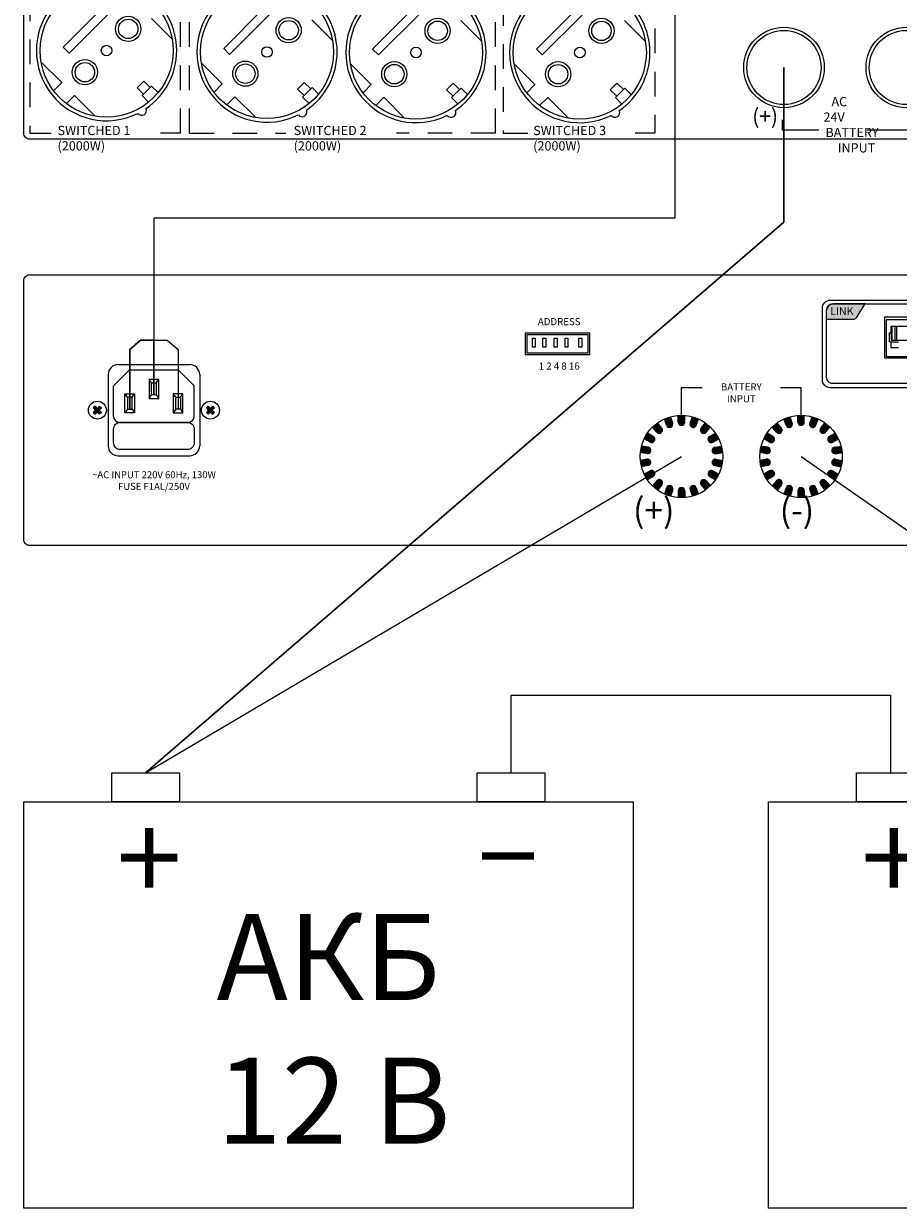
# Model space of a CAD drawing. Units: inches. Extents: x -321 to 563, y 70 to 576.
# Drawn here: x 46 to 118, y 173 to 269 of the extents above; entities that cross this region are included whole.
import ezdxf
from ezdxf.lldxf.tags import DXFTag

# ---------------------------------------------------------------- set-up
doc = ezdxf.new("R2010")
doc.units = ezdxf.units.IN
doc.header["$MEASUREMENT"] = 0
doc.linetypes.add('ACAD_ISO01W100', pattern=[7, 4, -3])
for name, color, linetype in [('BACKCH', 241, 'Continuous'), ('EPARTS', 41, 'Continuous'), ('Inter-m detail', 255, 'Continuous'), ('LINE', 7, 'Continuous')]:
    doc.layers.add(name, color=color, linetype=linetype)
doc.layers.add('Питание 220В', color=5, linetype='220', lineweight=25)
doc.layers.add('Питание 24В', color=7, linetype='24', lineweight=25, true_color=0xf8991e)
doc.styles.add('INTER-M', font='romans.shx')
doc.styles.get("Standard").update_dxf_attribs({"font": 'arial.ttf'})
tags = doc.linetypes.add('220', pattern='A,20,-7,0,["220В",Standard,S=2.5,R=0,X=-4,Y=-1.25],-7', length=34).pattern_tags.tags
tags[8] = DXFTag(74, 10)
tags = doc.linetypes.add('24', pattern='A,20,-5.5,["24В",Standard,S=2.5,R=0,X=-4.25,Y=-1.25],-4.2', length=29.7).pattern_tags.tags
tags[6] = DXFTag(74, 10)

# ---------------------------------------------------------------- blocks, each defined once
blk = doc.blocks.new('PD-6359-rear')
blk.add_line((136.72, 1.24), (143.34, 1.24))
for centre in [(123.23, 11.37), (143.11, 11.37)]:
    blk.add_circle(centre, 6.02)
at = {"layer": 'Inter-m detail', "linetype": 'ACAD_ISO01W100'}
for p, q in [((0.71, 64.91), (0.71, 0.71)), ((102.26, 38.68), (102.26, 0.71)), ((25.19, 0.71), (25.19, 36.28)), ((77.63, 36.16), (77.63, 0.71)), ((26.64, 0.71), (26.64, 29.46)), ((76.35, 0.71), (76.35, 29.46)), ((0.71, 0.71), (4.15, 0.71)), ((25.19, 0.71), (21.95, 0.71)), ((26.64, 0.71), (42.28, 0.71)), ((76.35, 0.71), (60.29, 0.71)), ((77.63, 0.71), (81.67, 0.71)), ((102.26, 0.71), (99.07, 0.71))]:
    blk.add_line(p, q, dxfattribs=at)
at = {"layer": 'LINE'}
for p, q in [((12.62, 21.16), (6.13, 14.68)), ((7.09, 13.72), (13.57, 20.21)), ((23.82, 15.96), (20.45, 19.33)), ((38.69, 20.94), (32.2, 14.45)), ((33.16, 13.49), (39.65, 19.98)), ((62.89, 20.85), (56.4, 14.36)), ((57.36, 13.4), (63.85, 19.89)), ((89.5, 20.84), (83.01, 14.36)), ((83.97, 13.4), (90.46, 19.89)), ((49.89, 15.73), (46.52, 19.1)), ((74.09, 15.64), (70.72, 19.01)), ((100.7, 15.64), (97.33, 19.01)), ((6.13, 14.68), (7.09, 13.72)), ((32.2, 14.45), (33.16, 13.49)), ((56.4, 14.36), (57.36, 13.4)), ((83.01, 14.36), (83.97, 13.4)), ((2.52, 12.28), (5.89, 8.91)), ((28.59, 12.06), (31.96, 8.69)), ((52.79, 11.97), (56.16, 8.6)), ((79.41, 11.97), (82.78, 8.6)), ((5.89, 8.91), (4.56, 7.59)), ((18.14, 8.08), (19.22, 9.16)), ((19.18, 7.03), (18.14, 8.08)), ((18.95, 6.8), (20.49, 8.34)), ((20.26, 8.11), (19.22, 9.16)), ((20.49, 8.34), (21.54, 7.29)), ((31.96, 8.69), (30.64, 7.36)), ((44.21, 7.85), (45.29, 8.93)), ((45.26, 6.8), (44.21, 7.85)), ((45.03, 6.57), (46.56, 8.11)), ((46.34, 7.88), (45.29, 8.93)), ((46.56, 8.11), (47.61, 7.06)), ((56.16, 8.6), (54.84, 7.27)), ((68.41, 7.76), (69.49, 8.84)), ((69.46, 6.71), (68.41, 7.76)), ((69.23, 6.48), (70.77, 8.02)), ((70.54, 7.79), (69.49, 8.84)), ((70.77, 8.02), (71.82, 6.97)), ((82.78, 8.6), (81.45, 7.27)), ((95.02, 7.76), (96.1, 8.84)), ((96.07, 6.71), (95.02, 7.76)), ((95.84, 6.48), (97.38, 8.02)), ((97.15, 7.79), (96.1, 8.84)), ((97.38, 8.02), (98.43, 6.97)), ((7.96, 6.84), (6.64, 5.52)), ((11.33, 3.47), (7.96, 6.84)), ((18.95, 6.8), (20, 5.75)), ((34.03, 6.62), (32.71, 5.29)), ((37.4, 3.25), (34.03, 6.62)), ((45.03, 6.57), (46.08, 5.52)), ((58.24, 6.53), (56.91, 5.2)), ((61.6, 3.16), (58.24, 6.53)), ((69.23, 6.48), (70.28, 5.43)), ((84.85, 6.52), (83.52, 5.2)), ((88.22, 3.16), (84.85, 6.52)), ((95.84, 6.48), (96.89, 5.43)), ((122.94, 2.86), (122.94, 1.24)), ((122.94, 1.24), (128.88, 1.24))]:
    blk.add_line(p, q, dxfattribs=at)
blk.add_lwpolyline([(0.71, 66.46), (218.71, 66.46, -0.414214), (219.71, 65.46), (219.71, 0.71, -0.414214), (218.71, -0.29), (0.71, -0.29, -0.414214), (-0.29, 0.71), (-0.29, 65.46, -0.414214)], format="xyb", close=True, dxfattribs=at)
for centre, radius in [((13.17, 14.12), 10.81), ((13.17, 14.12), 10.81), ((39.24, 13.89), 10.81), ((39.24, 13.89), 10.81), ((63.44, 13.81), 10.81), ((63.44, 13.81), 10.81), ((90.06, 13.8), 10.81), ((90.06, 13.8), 10.81), ((16.69, 17.64), 2.05), ((42.76, 17.42), 2.05), ((66.96, 17.33), 2.05), ((93.58, 17.32), 2.05), ((16.69, 17.64), 1.58), ((42.76, 17.42), 1.58), ((66.96, 17.33), 1.58), ((93.58, 17.32), 1.58), ((13.17, 14.12), 0.86), ((39.24, 13.89), 0.86), ((63.44, 13.81), 0.86), ((90.06, 13.8), 0.86), ((9.65, 10.6), 2.05), ((9.65, 10.6), 1.58), ((35.72, 10.37), 2.05), ((35.72, 10.37), 1.58), ((59.92, 10.29), 2.05), ((59.92, 10.29), 1.58), ((86.53, 10.28), 2.05), ((86.53, 10.28), 1.58)]:
    blk.add_circle(centre, radius, dxfattribs=at)
at = {"layer": 'LINE', "ltscale": 100}
for centre in [(123.23, 11.37), (143.11, 11.37)]:
    blk.add_circle(centre, 6.54, dxfattribs=at)
at = {"layer": 'LINE'}
for centre, radius, start, end in [((13.17, 14.12), 11.4, 63.4881, 296.5119), ((39.24, 13.89), 11.4, 63.4881, 296.5119), ((63.44, 13.81), 11.4, 63.4881, 296.5119), ((90.06, 13.8), 11.4, 63.4881, 296.5119), ((13.17, 14.12), 11.4, 304.2412, 55.7588), ((39.24, 13.89), 11.4, 304.2412, 55.7588), ((63.44, 13.81), 11.4, 304.2412, 55.7588), ((90.06, 13.8), 11.4, 304.2412, 55.7588), ((18.89, 4.37), 0.772, 215.6982, 25.0549), ((44.96, 4.14), 0.772, 215.6982, 25.0549), ((69.16, 4.05), 0.772, 215.6982, 25.0549), ((95.77, 4.05), 0.772, 215.6982, 25.0549)]:
    blk.add_arc(centre, radius, start, end, dxfattribs=at)
at = {"char_height": 1.5, "attachment_point": 1}
for s, width, insert in [('\\pi0.86012;{\\fGOST type A|b0|i0|c0|p34;AC 24V\\P\\pi0.21619;BATTERY\\P\\pi1.556;INPUT}', 7.0774, (129.65, 6.57)), ('{\\fGOST type A|b0|i0|c0|p34;SWITCHED \\fGOST type A|b0|i0|c204|p34;1\\fGOST type A|b0|i0|c0|p34; (2000W)}', 15.7816, (5.21, 1.89)), ('{\\fGOST type A|b0|i0|c0|p34;SWITCHED 2 (2000W)}', 15.7816, (43.57, 1.89)), ('{\\fGOST type A|b0|i0|c0|p34;SWITCHED \\fGOST type A|b0|i0|c204|p34;3\\fGOST type A|b0|i0|c0|p34; (2000W)}', 15.7816, (82.49, 1.89))]:
    blk.add_mtext_dynamic_manual_height_columns(s, width=width, gutter_width=1, heights=[0], dxfattribs=dict(at, insert=insert))
at = {"layer": 'Питание 24В', "lineweight": 30, "insert": (118.07, 4.7), "char_height": 2.5, "attachment_point": 1}
blk.add_mtext_dynamic_manual_height_columns('{\\C7;(+)}', width=1.7347, gutter_width=17.5, heights=[0], dxfattribs=at)
blk = doc.blocks.new('PB-6207 Rear')
at = {"lineweight": 15}
h = blk.add_hatch(color=256, dxfattribs=at)
h.dxf.hatch_style = 1
edge = h.paths.add_edge_path()
edge.add_line((13.358, 19.627), (10.721, 19.627))
edge.add_arc((10.721, 19.127), 0.5, 90, 180)
edge.add_line((10.221, 19.127), (10.221, 18.38))
edge.add_line((10.221, 18.38), (12.355, 18.38))
edge.add_arc((12.355, 18.755), 0.375, 270, 327.39287)
edge.add_line((12.671, 18.552), (13.358, 19.627))
at = {"layer": 'LINE'}
for points in [[(-48.832, 10.671), (-48.685, 10.818), (-48.867, 11), (-48.685, 11.182), (-48.832, 11.329), (-49.014, 11.147), (-49.196, 11.329), (-49.344, 11.182), (-49.162, 11), (-49.344, 10.818), (-49.196, 10.671), (-49.014, 10.853)], [(-40.011, 10.671), (-40.158, 10.818), (-39.976, 11), (-40.158, 11.182), (-40.011, 11.329), (-39.829, 11.147), (-39.647, 11.329), (-39.499, 11.182), (-39.681, 11), (-39.499, 10.818), (-39.647, 10.671), (-39.829, 10.853)], [(-1.303, 10.579, 0.039372), (-1.83, 10.579), (-1.83, 10.035, 1), (-1.303, 10.035)], [(7.886, 10.579, -0.039372), (8.413, 10.579), (8.413, 10.035, -1), (7.886, 10.035)], [(-3.511, 9.967, 0.039372), (-3.915, 9.629), (-3.565, 9.212, 1), (-3.161, 9.55)], [(-2.275, 9.957), (-2.461, 10.468, 0.039372), (-2.956, 10.288), (-2.77, 9.776, 1)], [(-0.177, 10.288, 0.039372), (-0.672, 10.468), (-0.858, 9.957, 1), (-0.363, 9.776)], [(0.781, 9.629, 0.039372), (0.378, 9.967), (0.028, 9.55, 1), (0.431, 9.212)], [(5.801, 9.629, -0.039372), (6.205, 9.967), (6.555, 9.55, -1), (6.151, 9.212)], [(6.76, 10.288, -0.039372), (7.255, 10.468), (7.441, 9.957, -1), (6.946, 9.776)], [(8.858, 9.957), (9.044, 10.468, -0.039372), (9.539, 10.288), (9.353, 9.776, -1)], [(10.094, 9.967, -0.039372), (10.497, 9.629), (10.147, 9.212, -1), (9.744, 9.55)], [(-3.855, 8.866), (-4.327, 9.138, 0.039372), (-4.59, 8.682), (-4.119, 8.41, 1)], [(1.457, 8.682, 0.039372), (1.193, 9.138), (0.722, 8.866, 1), (0.985, 8.41)], [(5.126, 8.682, -0.039372), (5.389, 9.138), (5.861, 8.866, -1), (5.597, 8.41)], [(10.438, 8.866), (10.909, 9.138, -0.039372), (11.173, 8.682), (10.701, 8.41, -1)], [(-4.273, 7.985), (-4.809, 8.079, 0.039372), (-4.901, 7.561), (-4.365, 7.466, 1.010724), (-4.279, 7.986, -0.005334)], [(1.676, 8.079), (1.14, 7.985, 1), (1.231, 7.466), (1.767, 7.561, 0.039372)], [(4.907, 8.079), (5.443, 7.985, -1), (5.351, 7.466), (4.815, 7.561, -0.039372)], [(10.856, 7.985), (11.392, 8.079, -0.039372), (11.483, 7.561), (10.947, 7.466, -1.010724), (10.861, 7.986, 0.005334)], [(-4.901, 6.92, 0.039372), (-4.809, 6.401), (-4.273, 6.496, 0.999998), (-4.365, 7.014)], [(1.767, 6.92), (1.231, 7.014, 1), (1.14, 6.496), (1.676, 6.401, 0.039372)], [(4.815, 6.92), (5.351, 7.014, -1), (5.443, 6.496), (4.907, 6.401, -0.039372)], [(11.483, 6.92, -0.039372), (11.392, 6.401), (10.856, 6.496, -0.999998), (10.947, 7.014)], [(-4.119, 6.071), (-4.59, 5.799, 0.039372), (-4.327, 5.343), (-3.855, 5.615, 1)], [(1.457, 5.799), (0.985, 6.071, 1), (0.722, 5.615), (1.193, 5.343, 0.039372)], [(5.126, 5.799), (5.597, 6.071, -1), (5.861, 5.615), (5.389, 5.343, -0.039372)], [(10.701, 6.071), (11.173, 5.799, -0.039372), (10.909, 5.343), (10.438, 5.615, -1)], [(-3.161, 4.93, 1), (-3.565, 5.269), (-3.915, 4.852, 0.039372), (-3.511, 4.513)], [(-2.275, 4.524, 1), (-2.77, 4.704), (-2.956, 4.193, 0.039372), (-2.461, 4.013)], [(-0.363, 4.704, 1), (-0.858, 4.524), (-0.672, 4.013, 0.039372), (-0.177, 4.193)], [(0.431, 5.269, 1), (0.028, 4.93), (0.378, 4.513, 0.039372), (0.781, 4.852)], [(6.151, 5.269, -1), (6.555, 4.93), (6.205, 4.513, -0.039372), (5.801, 4.852)], [(6.946, 4.704, -1), (7.441, 4.524), (7.255, 4.013, -0.039372), (6.76, 4.193)], [(8.858, 4.524, -1), (9.353, 4.704), (9.539, 4.193, -0.039372), (9.044, 4.013)], [(9.744, 4.93, -1), (10.147, 5.269), (10.497, 4.852, -0.039372), (10.094, 4.513)], [(-1.303, 4.446, 1), (-1.83, 4.446), (-1.83, 3.901, 0.039372), (-1.303, 3.901)], [(7.886, 4.446, -1), (8.413, 4.446), (8.413, 3.901, -0.039372), (7.886, 3.901)]]:
    blk.add_hatch(color=256, dxfattribs=at).paths.add_polyline_path(points)
at = {"lineweight": 15}
for p, q in [((13.358, 19.627), (10.721, 19.627)), ((12.671, 18.552), (13.358, 19.627)), ((10.221, 18.38), (10.221, 19.127)), ((10.221, 18.38), (12.355, 18.38)), ((-14.136, 15.66), (-9.151, 15.66)), ((-1.567, 10.59), (-1.567, 12.855)), ((-1.567, 12.855), (0.107, 12.855)), ((6.475, 12.855), (8.149, 12.855)), ((8.149, 10.59), (8.149, 12.855))]:
    blk.add_line(p, q, dxfattribs=at)
for points in [[(10.542, 19.944), (33.358, 19.944, -0.414214), (34.018, 19.284), (34.018, 13.479, -0.414214), (33.358, 12.819), (10.542, 12.819, -0.414214), (9.882, 13.479), (9.882, 19.284, -0.414214)], [(10.721, 19.627), (33.147, 19.627, -0.414214), (33.647, 19.127), (33.647, 13.663, -0.414214), (33.147, 13.163), (10.721, 13.163, -0.414214), (10.221, 13.663), (10.221, 19.127, -0.414214)]]:
    blk.add_lwpolyline(points, format="xyb", close=True, dxfattribs=at)
for centre, radius, start, end in [((10.721, 19.127), 0.5, 90, 180), ((12.355, 18.755), 0.375, 270, 327.39287)]:
    blk.add_arc(centre, radius, start, end, dxfattribs=at)
at = {"layer": 'BACKCH', "color": 7}
for p, q in [((14.946, 15.222), (14.946, 18.572)), ((14.946, 18.572), (18.946, 18.572)), ((18.946, 15.222), (14.946, 15.222))]:
    blk.add_line(p, q, dxfattribs=at)
blk.add_lwpolyline([(-14.271, 17.26), (-14.271, 15.51), (-9.019, 15.51), (-9.019, 17.26)], close=True, dxfattribs=at)
at = {"layer": 'EPARTS', "color": 7, "linetype": 'Continuous'}
for p, q in [((18.821, 18.347), (15.071, 18.347)), ((15.071, 18.347), (15.071, 15.347)), ((18.446, 17.797), (15.446, 17.797)), ((15.446, 17.797), (15.446, 17.247)), ((15.518, 17.797), (15.518, 16.681)), ((15.779, 17.797), (15.779, 16.681)), ((15.891, 17.797), (15.891, 16.681)), ((15.296, 17.247), (15.296, 16.547)), ((15.446, 17.247), (15.296, 17.247)), ((15.446, 16.547), (15.296, 16.547)), ((15.446, 17.247), (15.479, 17.247)), ((15.446, 16.547), (16.071, 16.547)), ((15.446, 16.547), (15.446, 16.072)), ((15.479, 17.247), (15.479, 16.681)), ((15.479, 16.681), (18.413, 16.681)), ((16.071, 16.072), (15.446, 16.072)), ((15.071, 15.347), (18.821, 15.347))]:
    blk.add_line(p, q, dxfattribs=at)
at = {"layer": 'EPARTS', "color": 7}
blk.add_lwpolyline([(-9.151, 15.66), (-9.151, 17.13), (-14.136, 17.13), (-14.136, 15.66)], dxfattribs=at)
for points in [[(-13.677, 16.132), (-13.677, 16.854), (-13.443, 16.854), (-13.443, 16.132)], [(-12.83, 16.132), (-12.83, 16.854), (-12.596, 16.854), (-12.596, 16.132)], [(-11.894, 16.132), (-11.894, 16.854), (-11.66, 16.854), (-11.66, 16.132)], [(-11.022, 16.132), (-11.022, 16.854), (-10.788, 16.854), (-10.788, 16.132)], [(-9.895, 16.132), (-9.895, 16.854), (-9.661, 16.854), (-9.661, 16.132)]]:
    blk.add_lwpolyline(points, close=True, dxfattribs=at)
at = {"layer": 'LINE'}
for p, q in [((-47.329, 14.701), (-41.514, 14.701)), ((-48.139, 13.891), (-48.139, 8.109)), ((-47.692, 12.972), (-46.396, 14.265)), ((-46.396, 14.265), (-42.447, 14.265)), ((-44.032, 13.502), (-44.811, 13.502)), ((-44.811, 13.502), (-44.811, 11.951)), ((-44.617, 13.212), (-44.811, 13.502)), ((-44.229, 13.212), (-44.032, 13.502)), ((-44.032, 11.951), (-44.032, 13.502)), ((-41.151, 12.972), (-42.447, 14.265)), ((-40.704, 13.891), (-40.704, 8.109)), ((-47.692, 10.497), (-47.692, 12.972)), ((-44.617, 12.243), (-44.617, 13.212)), ((-44.617, 13.212), (-44.229, 13.212)), ((-44.229, 13.212), (-44.229, 12.243)), ((-41.151, 10.497), (-41.151, 12.972)), ((-46.774, 10.787), (-46.774, 12.339)), ((-46.774, 12.339), (-45.996, 12.339)), ((-46.578, 12.048), (-46.774, 12.339)), ((-46.19, 12.048), (-46.578, 12.048)), ((-46.578, 12.048), (-46.578, 11.079)), ((-46.19, 12.048), (-45.996, 12.339)), ((-46.19, 11.079), (-46.19, 12.048)), ((-45.996, 12.339), (-45.996, 10.787)), ((-44.811, 11.951), (-44.617, 12.243)), ((-44.811, 11.951), (-44.032, 11.951)), ((-44.229, 12.243), (-44.617, 12.243)), ((-44.229, 12.243), (-44.032, 11.951)), ((-42.069, 12.339), (-42.847, 12.339)), ((-42.847, 12.339), (-42.847, 10.787)), ((-42.653, 12.048), (-42.847, 12.339)), ((-42.653, 11.079), (-42.653, 12.048)), ((-42.653, 12.048), (-42.265, 12.048)), ((-42.265, 12.048), (-42.069, 12.339)), ((-42.265, 12.048), (-42.265, 11.079)), ((-42.069, 10.787), (-42.069, 12.339)), ((-49.196, 11.329), (-49.344, 11.182)), ((-49.344, 11.182), (-49.162, 11)), ((-49.162, 11), (-49.344, 10.818)), ((-49.344, 10.818), (-49.196, 10.671)), ((-49.196, 11.329), (-49.014, 11.147)), ((-49.014, 10.853), (-49.196, 10.671)), ((-48.832, 11.329), (-49.014, 11.147)), ((-49.014, 10.853), (-48.832, 10.671)), ((-48.685, 11.182), (-48.867, 11)), ((-48.867, 11), (-48.685, 10.818)), ((-48.832, 11.329), (-48.685, 11.182)), ((-48.685, 10.818), (-48.832, 10.671)), ((-46.578, 11.079), (-46.774, 10.787)), ((-45.996, 10.787), (-46.774, 10.787)), ((-46.578, 11.079), (-46.19, 11.079)), ((-46.19, 11.079), (-45.996, 10.787)), ((-42.653, 11.079), (-42.847, 10.787)), ((-42.847, 10.787), (-42.069, 10.787)), ((-42.265, 11.079), (-42.653, 11.079)), ((-42.265, 11.079), (-42.069, 10.787)), ((-40.011, 11.329), (-40.158, 11.182)), ((-40.158, 11.182), (-39.976, 11)), ((-39.976, 11), (-40.158, 10.818)), ((-40.158, 10.818), (-40.011, 10.671)), ((-40.011, 11.329), (-39.829, 11.147)), ((-39.829, 10.853), (-40.011, 10.671)), ((-39.647, 11.329), (-39.829, 11.147)), ((-39.829, 10.853), (-39.647, 10.671)), ((-39.499, 11.182), (-39.681, 11)), ((-39.681, 11), (-39.499, 10.818)), ((-39.647, 11.329), (-39.499, 11.182)), ((-39.499, 10.818), (-39.647, 10.671)), ((-41.637, 10.011), (-47.206, 10.011)), ((-3.565, 9.212), (-3.915, 9.629)), ((-3.161, 9.55), (-3.511, 9.967)), ((-2.77, 9.776), (-2.956, 10.288)), ((-2.275, 9.957), (-2.461, 10.468)), ((-1.83, 10.035), (-1.83, 10.579)), ((-1.303, 10.035), (-1.303, 10.579)), ((-0.858, 9.957), (-0.672, 10.468)), ((-0.363, 9.776), (-0.177, 10.288)), ((0.028, 9.55), (0.378, 9.967)), ((0.431, 9.212), (0.781, 9.629)), ((6.151, 9.212), (5.801, 9.629)), ((6.555, 9.55), (6.205, 9.967)), ((6.946, 9.776), (6.76, 10.288)), ((7.441, 9.957), (7.255, 10.468)), ((7.886, 10.035), (7.886, 10.579)), ((8.413, 10.035), (8.413, 10.579)), ((8.858, 9.957), (9.044, 10.468)), ((9.353, 9.776), (9.539, 10.288)), ((9.744, 9.55), (10.094, 9.967)), ((10.147, 9.212), (10.497, 9.629)), ((-4.119, 8.41), (-4.59, 8.682)), ((-3.855, 8.866), (-4.327, 9.138)), ((0.722, 8.866), (1.193, 9.138)), ((0.985, 8.41), (1.457, 8.682)), ((5.597, 8.41), (5.126, 8.682)), ((5.861, 8.866), (5.389, 9.138)), ((10.438, 8.866), (10.909, 9.138)), ((10.701, 8.41), (11.173, 8.682)), ((-4.273, 7.985), (-4.809, 8.079)), ((1.14, 7.985), (1.676, 8.079)), ((5.443, 7.985), (4.907, 8.079)), ((10.856, 7.985), (11.392, 8.079)), ((-47.329, 7.299), (-41.514, 7.299)), ((-4.365, 7.466), (-4.901, 7.561)), ((-4.365, 7.014), (-4.901, 6.92)), ((1.231, 7.466), (1.767, 7.561)), ((1.231, 7.014), (1.767, 6.92)), ((5.351, 7.466), (4.815, 7.561)), ((5.351, 7.014), (4.815, 6.92)), ((10.947, 7.466), (11.483, 7.561)), ((10.947, 7.014), (11.483, 6.92)), ((-4.273, 6.496), (-4.809, 6.401)), ((-4.119, 6.071), (-4.59, 5.799)), ((0.985, 6.071), (1.457, 5.799)), ((1.14, 6.496), (1.676, 6.401)), ((5.443, 6.496), (4.907, 6.401)), ((5.597, 6.071), (5.126, 5.799)), ((10.701, 6.071), (11.173, 5.799)), ((10.856, 6.496), (11.392, 6.401)), ((-3.855, 5.615), (-4.327, 5.343)), ((-3.565, 5.269), (-3.915, 4.852)), ((-3.161, 4.93), (-3.511, 4.513)), ((0.028, 4.93), (0.378, 4.513)), ((0.431, 5.269), (0.781, 4.852)), ((0.722, 5.615), (1.193, 5.343)), ((5.861, 5.615), (5.389, 5.343)), ((6.151, 5.269), (5.801, 4.852)), ((6.555, 4.93), (6.205, 4.513)), ((9.744, 4.93), (10.094, 4.513)), ((10.147, 5.269), (10.497, 4.852)), ((10.438, 5.615), (10.909, 5.343)), ((-2.77, 4.704), (-2.956, 4.193)), ((-2.275, 4.524), (-2.461, 4.013)), ((-1.83, 4.446), (-1.83, 3.901)), ((-1.303, 4.446), (-1.303, 3.901)), ((-0.858, 4.524), (-0.672, 4.013)), ((-0.363, 4.704), (-0.177, 4.193)), ((6.946, 4.704), (6.76, 4.193)), ((7.441, 4.524), (7.255, 4.013)), ((7.886, 4.446), (7.886, 3.901)), ((8.413, 4.446), (8.413, 3.901)), ((8.858, 4.524), (9.044, 4.013)), ((9.353, 4.704), (9.539, 4.193))]:
    blk.add_line(p, q, dxfattribs=at)
for points in [[(-54.5, 22), (54.5, 22, -0.414214), (55, 21.5), (55, 0.5, -0.414214), (54.5, 0), (-54.5, 0, -0.414214), (-55, 0.5), (-55, 21.5, -0.414214)], [(-47.152, 10.011), (-41.691, 10.011, -0.414214), (-41.151, 9.471), (-41.151, 8.342, -0.414214), (-41.691, 7.802), (-47.152, 7.802, -0.414214), (-47.692, 8.342), (-47.692, 9.471, -0.414214)]]:
    blk.add_lwpolyline(points, format="xyb", close=True, dxfattribs=at)
for centre, radius in [((-49.014, 11), 0.728), ((-39.829, 11), 0.728), ((-1.567, 7.24), 3.349), ((8.149, 7.24), 3.349)]:
    blk.add_circle(centre, radius, dxfattribs=at)
for centre, radius, start, end in [((-47.329, 13.891), 0.81, 90, 180), ((-41.514, 13.891), 0.81, 0, 90), ((-47.206, 10.497), 0.486, 180, 270), ((-41.637, 10.497), 0.486, 270, 0), ((-2.523, 9.866), 0.263, 200, 20), ((-1.567, 10.035), 0.263, 180, 0), ((-0.611, 9.866), 0.263, 160, 340), ((7.193, 9.866), 0.263, 200, 20), ((8.149, 10.035), 0.263, 180, 0), ((9.105, 9.866), 0.263, 160, 340), ((-3.987, 8.638), 0.263, 240, 60), ((-3.363, 9.381), 0.263, 220, 40), ((0.23, 9.381), 0.263, 140, 320), ((0.853, 8.638), 0.263, 120, 300), ((5.729, 8.638), 0.263, 240, 60), ((6.353, 9.381), 0.263, 220, 40), ((9.946, 9.381), 0.263, 140, 320), ((10.57, 8.638), 0.263, 120, 300), ((-47.329, 8.109), 0.81, 180, 270), ((-41.514, 8.109), 0.81, 270, 0), ((-4.319, 7.726), 0.263, 260, 80), ((1.185, 7.726), 0.263, 100, 280), ((5.397, 7.726), 0.263, 260, 80), ((10.901, 7.726), 0.263, 100, 280), ((-4.319, 6.755), 0.263, 280, 100), ((1.185, 6.755), 0.263, 80, 260), ((5.397, 6.755), 0.263, 280, 100), ((10.901, 6.755), 0.263, 80, 260), ((-3.987, 5.843), 0.263, 300, 120), ((0.853, 5.843), 0.263, 60, 240), ((5.729, 5.843), 0.263, 300, 120), ((10.57, 5.843), 0.263, 60, 240), ((-3.363, 5.1), 0.263, 320, 140), ((-2.523, 4.614), 0.263, 340, 160), ((-0.611, 4.614), 0.263, 20, 200), ((0.23, 5.1), 0.263, 40, 220), ((6.353, 5.1), 0.263, 320, 140), ((7.193, 4.614), 0.263, 340, 160), ((9.105, 4.614), 0.263, 20, 200), ((9.946, 5.1), 0.263, 40, 220), ((-1.567, 4.446), 0.263, 0, 180), ((8.149, 4.446), 0.263, 0, 180)]:
    blk.add_arc(centre, radius, start, end, dxfattribs=at)
at = {"insert": (-5.496, 3.871), "char_height": 2, "attachment_point": 1}
blk.add_mtext_dynamic_manual_height_columns('(+)              (-)', width=18.00626, gutter_width=1, heights=[0], dxfattribs=at)
at = {"layer": 'LINE', "attachment_point": 2, "style": 'INTER-M'}
for s, insert, char_height, width in [('{\\fArial|b1|i0|c0|p34;\\T0.8;\\C250;LINK}', (11.467, 19.353), 0.625, 5.82424), ('{\\T0.8;ADDRESS}', (-11.498, 18.478), 0.57688, 5.82424), ('{\\T0.8;1 2 4 8 16}', (-11.498, 14.875), 0.57688, 5.82424), ('{\\T0.8;BATTERY INPUT}', (3.299, 13.177), 0.57688, 5.82424), ('{\\T0.8;~AC INPUT 220V 60Hz, 130W\\PFUSE F1AL/250V}', (-44.414, 6.04), 0.56506, 11.72219)]:
    blk.add_mtext(s, dxfattribs=dict(at, insert=insert, char_height=char_height, width=width))
blk = doc.blocks.new('battery')
blk.add_lwpolyline([(-24.75, 33), (24.75, 33), (24.75, 0), (-24.75, 0)], close=True)
at = {"layer": 'LINE'}
for points in [[(-17.584, 35.354), (-12.103, 35.354), (-12.103, 33), (-17.584, 33)], [(12.099, 35.354), (17.58, 35.354), (17.58, 33), (12.099, 33)]]:
    blk.add_lwpolyline(points, close=True, dxfattribs=at)
at = {"insert": (-9.087, 23.907), "char_height": 7, "attachment_point": 1}
blk.add_mtext_dynamic_manual_height_columns('АКБ  \\P12 В', width=20.36056, gutter_width=12.5, heights=[0], dxfattribs=at)
at = {"layer": 'Питание 24В', "lineweight": 30, "char_height": 7, "attachment_point": 1}
for s, insert in [('{\\C7;+}', (-17.21, 31.944)), ('{\\C7;–}', (12.037, 32.929))]:
    blk.add_mtext_dynamic_manual_height_columns(s, width=1.73468, gutter_width=17.5, heights=[0], dxfattribs=dict(at, insert=insert))

msp = doc.modelspace()

# ---------------------------------------------------------------- linework, layer by layer
at = {"layer": 'Питание 220В', "linetype": '220'}
msp.add_lwpolyline([(109.78, 284.172), (109.78, 282.45), (111.54, 281.302), (113.3, 283.399), (113.3, 287.693), (113.3, 283.399), (111.54, 281.302), (111.54, 285.933), (111.54, 278.647), (99.34, 278.647), (99.339, 253.597), (57.027, 253.598), (57.027, 239.245), (57.027, 243.69), (55.938, 243.69), (55.066, 242.938), (55.066, 238.082), (55.066, 242.938), (55.938, 243.69), (58.109, 243.69), (58.991, 242.938), (58.991, 238.082)], dxfattribs=at)
at = {"layer": 'Питание 24В', "linetype": '24'}
for p, q in [((56.356, 208.537), (99.883, 234.243)), ((109.599, 234.243), (146.539, 208.537))]:
    msp.add_line(p, q, dxfattribs=at)
at = {"layer": 'Питание 24В', "linetype": '24', "lineweight": 30}
msp.add_lwpolyline([(56.356, 208.537), (108.21, 253.282), (108.21, 265.834)], dxfattribs=at)
at = {"layer": 'Питание 24В', "linetype": '24'}
msp.add_lwpolyline([(86.039, 208.537), (86.039, 214.854), (116.856, 214.854), (116.856, 208.537)], dxfattribs=at)

# ---------------------------------------------------------------- block references
at = {"xscale": 0.5, "yscale": 0.5, "zscale": 0.5}
msp.add_blockref('PD-6359-rear', (46.596, 260.149), dxfattribs=at)
for name, p in [('PB-6207 Rear', (101.45, 227.002)), ('battery', (131.7, 173.183))]:
    msp.add_blockref(name, p)
at = {"color": 4}
msp.add_blockref('battery', (71.2, 173.183), dxfattribs=at)

doc.saveas('drawing.dxf')
